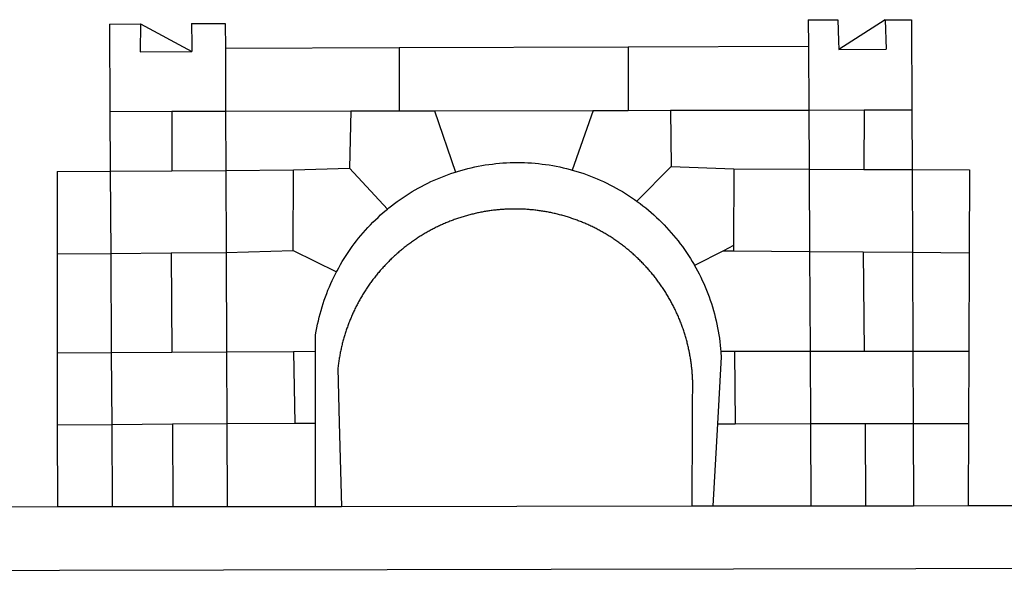
# Model space of a CAD drawing. Extents: x 190810 to 190904, y 1679228 to 1679364.
# Drawn here: x 190836 to 190838, y 1679250 to 1679251 of the extents above; entities that cross this region are included whole.
import ezdxf

# ---------------------------------------------------------------- set-up
doc = ezdxf.new("R2010")
doc.units = 0
doc.header["$MEASUREMENT"] = 0
doc.layers.add('BRAZAO', color=7, linetype='CONTINUOUS')
doc.layers.add('T-DIVIS-EXIS', color=7, linetype='CONTINUOUS')

# ---------------------------------------------------------------- blocks, each defined once
blk = doc.blocks.new('Logo_Prefeitura')
at = {"layer": 'BRAZAO'}
for points in [[(-189.79, -291.99), (-175.39, -291.91)], [(-189.79, -291.99), (-189.56, -332.5)], [(-175.39, -291.91), (-175.53, -304.88)], [(-175.39, -291.91), (-151.58, -304.77)], [(-151.64, -291.79), (-136.04, -291.71)], [(-151.64, -291.79), (-151.59, -301.68)], [(-136.04, -291.71), (-135.99, -303.14)], [(134.32, -289.98), (134.39, -302.22)], [(134.32, -289.98), (147.98, -290)], [(147.98, -290), (148.39, -299.73)], [(170.03, -290.02), (148.56, -303.85)], [(170.03, -290.02), (170.49, -303.64)], [(170.03, -290.02), (182.22, -290.03)], [(182.22, -290.03), (182.4, -331.79)], [(148.39, -299.73), (148.56, -303.85)], [(-175.53, -304.88), (-151.58, -304.77)], [(-151.59, -301.68), (-151.58, -304.77)], [(-135.99, -303.14), (-55.37, -302.86)], [(-135.99, -303.14), (-135.87, -332.4)], [(-55.37, -302.86), (-55.41, -332.25)], [(-55.37, -302.86), (50.83, -302.5)], [(50.83, -302.5), (50.79, -332.04)], [(50.83, -302.5), (134.39, -302.22)], [(134.39, -302.22), (134.54, -331.88)], [(148.56, -303.85), (170.49, -303.64)], [(-189.56, -332.5), (-160.78, -332.45)], [(-189.56, -332.5), (-189.39, -360.2)], [(-160.78, -332.45), (-160.88, -360.02)], [(-160.78, -332.45), (-135.87, -332.4)], [(-135.87, -332.4), (-77.8, -332.29)], [(-135.87, -332.4), (-135.75, -359.86)], [(-77.8, -332.29), (-78.41, -358.86)], [(-77.8, -332.29), (-55.41, -332.25)], [(-55.41, -332.25), (-39.09, -332.21)], [(-39.09, -332.21), (34.54, -332.07)], [(-39.09, -332.21), (-29.27, -360.64)], [(34.54, -332.07), (24.82, -359.7)], [(34.54, -332.07), (50.79, -332.04)], [(50.79, -332.04), (70.39, -332)], [(70.39, -332), (134.54, -331.88)], [(70.39, -332), (70.81, -358.13)], [(134.54, -331.88), (160.18, -331.83)], [(134.54, -331.88), (134.69, -359.32)], [(160.18, -331.83), (160.07, -359.42)], [(160.18, -331.83), (182.4, -331.79)], [(182.4, -331.79), (182.51, -359.5)], [(-214.05, -360.35), (-189.39, -360.2)], [(-214.05, -360.35), (-214.01, -398.6)], [(-189.39, -360.2), (-160.88, -360.02)], [(-189.39, -360.2), (-189.17, -398.37)], [(-160.88, -360.02), (-135.75, -359.86)], [(-135.75, -359.86), (-104.48, -359.67)], [(-135.75, -359.86), (-135.59, -397.88)], [(-104.57, -397.01), (-104.48, -359.67)], [(-104.48, -359.67), (-78.41, -358.86)], [(-78.41, -358.86), (-60.85, -377.83)], [(-60.85, -377.83), (-60.23, -377.31), (-58.93, -376.28), (-57.62, -375.28), (-56.29, -374.29), (-54.95, -373.33), (-53.59, -372.4), (-52.21, -371.49), (-50.82, -370.6), (-49.41, -369.73), (-47.98, -368.89), (-46.54, -368.08), (-45.09, -367.29), (-43.63, -366.53), (-42.15, -365.79), (-40.66, -365.08), (-39.15, -364.39), (-37.64, -363.73), (-36.11, -363.1), (-34.57, -362.49), (-33.03, -361.92), (-31.47, -361.36), (-29.9, -360.84), (-29.27, -360.64)], [(-29.27, -360.64), (-28.33, -360.34), (-26.74, -359.87), (-25.15, -359.43), (-23.55, -359.02), (-21.94, -358.63), (-20.33, -358.27), (-18.71, -357.94), (-17.08, -357.64), (-15.45, -357.37), (-13.82, -357.13), (-12.18, -356.91), (-10.54, -356.72), (-8.9, -356.56), (-7.25, -356.43), (-5.6, -356.33), (-3.95, -356.26), (-2.3, -356.22), (-0.64, -356.2), (-0.64, -356.2), (1.01, -356.22), (2.66, -356.26), (4.31, -356.33), (5.96, -356.43), (7.61, -356.56), (9.25, -356.72), (10.9, -356.91), (12.53, -357.12), (14.17, -357.37), (15.8, -357.64), (17.42, -357.94), (19.04, -358.27), (20.66, -358.63), (22.26, -359.02), (23.86, -359.43), (24.82, -359.7)], [(24.82, -359.7), (25.46, -359.87), (27.04, -360.34), (28.62, -360.84), (30.18, -361.36), (31.74, -361.91), (33.29, -362.49), (34.83, -363.1), (36.35, -363.73), (37.87, -364.39), (39.37, -365.08), (40.86, -365.79), (42.34, -366.53), (43.81, -367.29), (45.26, -368.08), (46.7, -368.89), (48.12, -369.73), (49.53, -370.59), (50.92, -371.48), (52.3, -372.4), (53.66, -373.33), (54.79, -374.14)], [(70.81, -358.13), (54.79, -374.14)], [(70.81, -358.13), (99.78, -359.19)], [(99.78, -359.19), (99.66, -394.77)], [(99.78, -359.19), (134.69, -359.32)], [(134.69, -359.32), (134.89, -397.48)], [(134.69, -359.32), (160.07, -359.42)], [(160.07, -359.42), (182.51, -359.5)], [(182.51, -359.5), (209.11, -359.6)], [(182.51, -359.5), (182.67, -397.86)], [(209.11, -359.6), (208.95, -398.07)], [(54.79, -374.14), (55.01, -374.29), (56.34, -375.27), (57.65, -376.28), (58.94, -377.31), (60.22, -378.36), (61.47, -379.44), (62.71, -380.53), (63.93, -381.65), (65.13, -382.79), (66.3, -383.94), (67.46, -385.12), (68.6, -386.32), (69.72, -387.54), (70.81, -388.78), (71.88, -390.03), (72.93, -391.31), (73.96, -392.6), (74.97, -393.92), (75.95, -395.24), (76.91, -396.59), (77.84, -397.95), (78.76, -399.33), (79.64, -400.72), (80.51, -402.13), (81.34, -403.56), (81.59, -404)], [(-84.44, -406.86), (-84.23, -406.45), (-83.44, -405), (-82.63, -403.56), (-81.79, -402.14), (-80.93, -400.73), (-80.04, -399.33), (-79.13, -397.96), (-78.19, -396.59), (-77.23, -395.25), (-76.25, -393.92), (-75.25, -392.61), (-74.22, -391.31), (-73.17, -390.04), (-72.09, -388.78), (-71, -387.54), (-69.88, -386.32), (-68.75, -385.13), (-67.59, -383.95), (-66.41, -382.79), (-65.21, -381.65), (-63.99, -380.53), (-62.76, -379.44), (-61.5, -378.36), (-60.85, -377.83)], [(79.13, -443.92), (79.06, -443.61), (78.95, -443.09), (78.84, -442.57), (78.72, -442.05), (78.6, -441.53), (78.48, -441.01), (78.35, -440.49), (78.22, -439.97), (78.09, -439.45), (77.95, -438.94), (77.81, -438.42), (77.67, -437.91), (77.53, -437.39), (77.38, -436.88), (77.22, -436.37), (77.07, -435.86), (76.91, -435.35), (76.74, -434.84), (76.58, -434.33), (76.41, -433.83), (76.23, -433.32), (76.06, -432.82), (75.88, -432.32), (75.7, -431.81), (75.51, -431.31), (75.32, -430.81), (75.13, -430.32), (74.93, -429.82), (74.73, -429.32), (74.53, -428.83), (74.33, -428.34), (74.12, -427.85), (73.91, -427.36), (73.69, -426.87), (73.47, -426.38), (73.25, -425.89), (73.03, -425.41), (72.8, -424.93), (72.57, -424.44), (72.34, -423.96), (72.1, -423.49), (71.86, -423.01), (71.62, -422.53), (71.37, -422.06), (71.12, -421.59), (70.87, -421.12), (70.62, -420.65), (70.36, -420.18), (70.1, -419.71), (69.83, -419.25), (69.57, -418.79), (69.3, -418.33), (69.02, -417.87), (68.75, -417.41), (68.47, -416.96), (68.19, -416.5), (67.9, -416.05), (67.61, -415.6), (67.32, -415.15), (67.03, -414.71), (66.73, -414.26), (66.44, -413.82), (66.13, -413.38), (65.83, -412.94), (65.52, -412.51), (65.21, -412.07), (64.9, -411.64), (64.58, -411.21), (64.26, -410.78), (63.94, -410.36), (63.62, -409.93), (63.29, -409.51), (62.96, -409.09), (62.63, -408.67), (62.29, -408.26), (61.95, -407.84), (61.61, -407.43), (61.27, -407.02), (60.92, -406.62), (60.57, -406.21), (60.22, -405.81), (59.87, -405.41), (59.51, -405.01), (59.15, -404.62), (58.79, -404.23), (58.43, -403.84), (58.06, -403.45), (57.69, -403.06), (57.32, -402.68), (56.95, -402.3), (56.57, -401.92), (56.19, -401.54), (55.81, -401.17), (55.43, -400.8), (55.04, -400.43), (54.65, -400.06), (54.26, -399.7), (53.87, -399.34), (53.47, -398.98), (53.07, -398.62), (52.67, -398.27), (52.27, -397.92), (51.87, -397.57), (51.46, -397.23), (51.05, -396.88), (50.64, -396.54), (50.22, -396.21), (49.81, -395.87), (49.39, -395.54), (48.97, -395.21), (48.55, -394.88), (48.13, -394.56), (47.7, -394.24), (47.27, -393.92), (46.84, -393.6), (46.41, -393.29), (45.97, -392.98), (45.54, -392.67), (45.1, -392.37), (44.66, -392.07), (44.22, -391.77), (43.77, -391.47), (43.32, -391.18), (42.88, -390.89), (42.43, -390.6), (41.97, -390.32), (41.52, -390.03), (41.07, -389.76), (40.61, -389.48), (40.15, -389.21), (39.69, -388.94), (39.23, -388.67), (38.76, -388.41), (38.3, -388.15), (37.83, -387.89), (37.36, -387.64), (36.89, -387.38), (36.41, -387.14), (35.94, -386.89), (35.46, -386.65), (34.99, -386.41), (34.51, -386.17), (34.03, -385.94), (33.55, -385.71), (33.06, -385.48), (32.58, -385.26), (32.09, -385.04), (31.6, -384.82), (31.12, -384.61), (30.63, -384.4), (30.13, -384.19), (29.64, -383.98), (29.15, -383.78), (28.65, -383.59), (28.15, -383.39), (27.66, -383.2), (27.16, -383.01), (26.66, -382.82), (26.15, -382.64), (25.65, -382.46), (25.15, -382.29), (24.64, -382.12), (24.13, -381.95), (23.63, -381.78), (23.12, -381.62), (22.61, -381.46), (22.1, -381.3), (21.59, -381.15), (21.07, -381), (20.56, -380.86), (20.05, -380.71), (19.53, -380.57), (19.01, -380.44), (18.5, -380.31), (17.98, -380.18), (17.46, -380.05), (16.94, -379.93), (16.42, -379.81), (15.9, -379.69), (15.38, -379.58), (14.86, -379.47), (14.33, -379.36), (13.81, -379.26), (13.28, -379.16), (12.76, -379.07), (12.23, -378.98), (11.71, -378.89), (11.18, -378.8), (10.65, -378.72), (10.12, -378.64), (9.59, -378.57), (9.07, -378.49), (8.54, -378.43), (8.01, -378.36), (7.48, -378.3), (6.95, -378.24), (6.41, -378.19), (5.88, -378.14), (5.35, -378.09), (4.82, -378.04), (4.29, -378.01), (3.75, -377.97), (3.22, -377.93), (2.69, -377.9), (2.15, -377.88), (1.62, -377.85), (1.09, -377.83), (0.55, -377.82), (0.02, -377.8), (-0.51, -377.79), (-1.05, -377.79), (-1.58, -377.78), (-1.58, -377.78), (-2.11, -377.79), (-2.65, -377.79), (-3.18, -377.8), (-3.72, -377.81), (-4.25, -377.82), (-4.78, -377.84), (-5.32, -377.86), (-5.85, -377.89), (-6.38, -377.92), (-6.92, -377.95), (-7.45, -377.98), (-7.98, -378.02), (-8.51, -378.06), (-9.05, -378.11), (-9.58, -378.16), (-10.11, -378.21), (-10.64, -378.27), (-11.17, -378.33), (-11.7, -378.39), (-12.23, -378.45), (-12.76, -378.52), (-13.29, -378.6), (-13.82, -378.67), (-14.34, -378.75), (-14.87, -378.84), (-15.4, -378.92), (-15.92, -379.01), (-16.45, -379.11), (-16.97, -379.2), (-17.5, -379.3), (-18.02, -379.41), (-18.55, -379.51), (-19.07, -379.63), (-19.59, -379.74), (-20.11, -379.86), (-20.63, -379.98), (-21.15, -380.1), (-21.67, -380.23), (-22.19, -380.36), (-22.7, -380.49), (-23.22, -380.63), (-23.73, -380.77), (-24.25, -380.91), (-24.76, -381.06), (-25.27, -381.21), (-25.78, -381.37), (-26.29, -381.52), (-26.8, -381.68), (-27.31, -381.85), (-27.82, -382.01), (-28.33, -382.19), (-28.83, -382.36), (-29.33, -382.54), (-29.84, -382.72), (-30.34, -382.9), (-30.84, -383.09), (-31.34, -383.28), (-31.83, -383.47), (-32.33, -383.67), (-32.83, -383.86), (-33.32, -384.07), (-33.81, -384.27), (-34.3, -384.48), (-34.79, -384.7), (-35.28, -384.91), (-35.77, -385.13), (-36.25, -385.35), (-36.74, -385.58), (-37.22, -385.8), (-37.7, -386.03), (-38.18, -386.27), (-38.66, -386.51), (-39.14, -386.75), (-39.61, -386.99), (-40.09, -387.24), (-40.56, -387.49), (-41.03, -387.74), (-41.5, -387.99), (-41.96, -388.25), (-42.43, -388.52), (-42.89, -388.78), (-43.35, -389.05), (-43.81, -389.32), (-44.27, -389.59), (-44.73, -389.87), (-45.18, -390.15), (-45.64, -390.43), (-46.09, -390.72), (-46.54, -391.01), (-46.98, -391.3), (-47.43, -391.59), (-47.87, -391.89), (-48.32, -392.19), (-48.75, -392.49), (-49.19, -392.8), (-49.63, -393.11), (-50.06, -393.42), (-50.49, -393.73), (-50.92, -394.05), (-51.35, -394.37), (-51.78, -394.69), (-52.2, -395.01), (-52.62, -395.34), (-53.04, -395.67), (-53.46, -396.01), (-53.87, -396.34), (-54.29, -396.68), (-54.7, -397.02), (-55.1, -397.37), (-55.51, -397.71), (-55.91, -398.06), (-56.31, -398.41), (-56.71, -398.77), (-57.11, -399.13), (-57.51, -399.49), (-57.9, -399.85), (-58.29, -400.21), (-58.68, -400.58), (-59.06, -400.95), (-59.44, -401.32), (-59.82, -401.7), (-60.2, -402.07), (-60.58, -402.45), (-60.95, -402.83), (-61.32, -403.22), (-61.69, -403.61), (-62.05, -403.99), (-62.42, -404.39), (-62.78, -404.78), (-63.14, -405.18), (-63.49, -405.57), (-63.84, -405.98), (-64.19, -406.38), (-64.54, -406.78), (-64.89, -407.19), (-65.23, -407.6), (-65.57, -408.01), (-65.91, -408.43), (-66.24, -408.84), (-66.57, -409.26), (-66.9, -409.68), (-67.23, -410.1), (-67.55, -410.53), (-67.87, -410.96), (-68.19, -411.38), (-68.5, -411.82), (-68.82, -412.25), (-69.12, -412.68), (-69.43, -413.12), (-69.74, -413.56), (-70.04, -414), (-70.33, -414.44), (-70.63, -414.89), (-70.92, -415.34), (-71.21, -415.78), (-71.5, -416.23), (-71.78, -416.69), (-72.06, -417.14), (-72.34, -417.6), (-72.61, -418.05), (-72.89, -418.51), (-73.16, -418.97), (-73.42, -419.44), (-73.68, -419.9), (-73.94, -420.37), (-74.2, -420.84), (-74.45, -421.31), (-74.71, -421.78), (-74.95, -422.25), (-75.2, -422.73), (-75.44, -423.2), (-75.68, -423.68), (-75.91, -424.16), (-76.14, -424.64), (-76.37, -425.12), (-76.6, -425.6), (-76.82, -426.09), (-77.04, -426.58), (-77.26, -427.06), (-77.47, -427.55), (-77.68, -428.05), (-77.89, -428.54), (-78.09, -429.03), (-78.29, -429.53), (-78.49, -430.02), (-78.69, -430.52), (-78.88, -431.02), (-79.06, -431.52), (-79.25, -432.02), (-79.43, -432.52), (-79.61, -433.02), (-79.78, -433.53), (-79.96, -434.03), (-80.12, -434.54), (-80.29, -435.05), (-80.45, -435.56), (-80.61, -436.07), (-80.76, -436.58), (-80.92, -437.09), (-81.06, -437.6), (-81.21, -438.12), (-81.35, -438.63), (-81.49, -439.15), (-81.62, -439.66), (-81.76, -440.18), (-81.88, -440.7), (-82.01, -441.22), (-82.13, -441.74), (-82.25, -442.26), (-82.36, -442.78), (-82.48, -443.3), (-82.58, -443.81)], [(-135.59, -397.88), (-104.57, -397.01)], [(-104.57, -397.01), (-84.44, -406.86)], [(94.98, -397.16), (81.59, -404)], [(99.66, -394.77), (94.98, -397.16)], [(94.98, -397.16), (99.65, -397.2)], [(99.66, -394.77), (99.65, -397.2)], [(99.65, -397.2), (134.89, -397.48)], [(-214.01, -398.6), (-189.17, -398.37)], [(-214.01, -398.6), (-213.97, -444.68)], [(-189.17, -398.37), (-161.16, -398.12)], [(-189.17, -398.37), (-188.9, -444.51)], [(-161.16, -398.12), (-135.59, -397.88)], [(-161.16, -398.12), (-160.87, -444.33)], [(-135.59, -397.88), (-135.4, -444.16)], [(134.89, -397.48), (159.82, -397.68)], [(134.89, -397.48), (135.14, -443.93)], [(159.82, -397.68), (160.19, -443.94)], [(159.82, -397.68), (182.67, -397.86)], [(182.67, -397.86), (208.95, -398.07)], [(182.67, -397.86), (182.86, -443.94)], [(208.95, -398.07), (208.76, -443.94)], [(81.59, -404), (82.16, -405), (82.95, -406.45), (83.71, -407.92), (84.44, -409.39), (85.16, -410.89), (85.84, -412.39), (86.5, -413.91), (87.13, -415.43), (87.74, -416.97), (88.31, -418.52), (88.86, -420.08), (89.39, -421.64), (89.88, -423.22), (90.35, -424.8), (90.79, -426.4), (91.21, -428), (91.59, -429.6), (91.95, -431.22), (92.28, -432.84), (92.58, -434.46), (92.85, -436.09), (93.09, -437.73), (93.31, -439.37), (93.49, -441.01), (93.65, -442.65), (93.75, -443.92)], [(-94.14, -443.89), (-94.13, -436.1), (-93.86, -434.47), (-93.56, -432.84), (-93.23, -431.22), (-92.87, -429.61), (-92.49, -428), (-92.08, -426.4), (-91.64, -424.81), (-91.17, -423.23), (-90.67, -421.65), (-90.15, -420.08), (-89.6, -418.52), (-89.02, -416.98), (-88.41, -415.44), (-87.78, -413.91), (-87.12, -412.39), (-86.44, -410.89), (-85.73, -409.4), (-84.99, -407.92), (-84.44, -406.86)], [(-188.9, -444.51), (-213.97, -444.68)], [(-213.97, -444.68), (-213.94, -477.83)], [(-160.87, -444.33), (-188.9, -444.51)], [(-188.9, -444.51), (-188.7, -477.67)], [(-135.4, -444.16), (-160.87, -444.33)], [(-104.38, -443.96), (-135.4, -444.16)], [(-135.4, -444.16), (-135.26, -477.32)], [(-94.14, -443.89), (-104.38, -443.96)], [(-104.38, -443.96), (-103.84, -477.11)], [(-94.16, -477.05), (-94.14, -443.89)], [(-82.58, -443.81), (-82.69, -444.35), (-82.79, -444.87), (-82.89, -445.4), (-82.98, -445.92), (-83.07, -446.45), (-83.16, -446.97), (-83.25, -447.5), (-83.33, -448.03), (-83.41, -448.56), (-83.48, -449.09), (-83.55, -449.61), (-83.62, -450.14), (-83.68, -450.67), (-83.78, -451.54), (-83.16, -476.98)], [(80.63, -477.37), (80.67, -464.31), (80.69, -463.78), (80.71, -463.25), (80.73, -462.71), (80.74, -462.18), (80.75, -461.65), (80.76, -461.11), (80.77, -460.58), (80.77, -460.04), (80.76, -459.51), (80.76, -458.98), (80.75, -458.44), (80.73, -457.91), (80.71, -457.38), (80.69, -456.84), (80.67, -456.31), (80.64, -455.78), (80.61, -455.24), (80.58, -454.71), (80.54, -454.18), (80.5, -453.65), (80.45, -453.11), (80.41, -452.58), (80.35, -452.05), (80.3, -451.52), (80.24, -450.99), (80.18, -450.46), (80.11, -449.93), (80.04, -449.4), (79.97, -448.87), (79.9, -448.34), (79.82, -447.81), (79.73, -447.29), (79.65, -446.76), (79.56, -446.23), (79.47, -445.71), (79.37, -445.18), (79.27, -444.66), (79.17, -444.13), (79.13, -443.92)], [(93.75, -443.92), (93.78, -444.3), (93.9, -446.3), (92.2, -477.36)], [(100.14, -443.93), (93.75, -443.92)], [(135.14, -443.93), (100.14, -443.93)], [(100.14, -443.93), (100.38, -477.35)], [(160.19, -443.94), (135.14, -443.93)], [(135.14, -443.93), (135.32, -477.32)], [(182.86, -443.94), (160.19, -443.94)], [(208.76, -443.94), (182.86, -443.94)], [(182.86, -443.94), (183, -477.29)], [(208.76, -443.94), (208.62, -477.27)], [(-213.94, -477.83), (-188.7, -477.67)], [(-213.94, -477.83), (-213.9, -515.84)], [(-188.7, -477.67), (-160.5, -477.48)], [(-188.7, -477.67), (-188.48, -515.81)], [(-160.5, -477.48), (-135.26, -477.32)], [(-160.5, -477.48), (-160.31, -515.78)], [(-135.26, -477.32), (-103.84, -477.11)], [(-135.26, -477.32), (-135.1, -515.75)], [(-103.84, -477.11), (-94.16, -477.05)], [(-94.19, -515.71), (-94.16, -477.05)], [(-83.16, -476.98), (-82.21, -515.7)], [(80.51, -515.52), (80.63, -477.37)], [(92.2, -477.36), (90.12, -515.51)], [(92.2, -477.36), (100.38, -477.35)], [(100.38, -477.35), (135.32, -477.32)], [(135.32, -477.32), (160.73, -477.3)], [(135.32, -477.32), (135.52, -515.46)], [(160.73, -477.3), (183, -477.29)], [(160.73, -477.3), (160.81, -515.43)], [(183, -477.29), (208.62, -477.27)], [(183, -477.29), (183.16, -515.41)], [(208.62, -477.27), (208.47, -515.38)], [(-445.37, -528.71), (-262.56, -528.04), (-237.62, -515.87), (-213.9, -515.84)], [(-213.9, -515.84), (-188.48, -515.81)], [(-188.48, -515.81), (-160.31, -515.78)], [(-160.31, -515.78), (-135.1, -515.75)], [(-135.1, -515.75), (-94.19, -515.71)], [(-94.19, -515.71), (-82.21, -515.7)], [(-82.21, -515.7), (80.51, -515.52)], [(80.51, -515.52), (90.12, -515.51)], [(90.12, -515.51), (135.52, -515.46)], [(135.52, -515.46), (160.81, -515.43)], [(160.81, -515.43), (183.16, -515.41)], [(183.16, -515.41), (208.47, -515.38)], [(208.47, -515.38), (238.93, -515.34), (238.93, -515.34), (256.94, -525.68), (442.31, -525.4)], [(-441.09, -545.84), (15.02, -544.89)], [(15.02, -544.89), (437.79, -544.01)]]:
    blk.add_lwpolyline(points, dxfattribs=at)

msp = doc.modelspace()

# ---------------------------------------------------------------- block references
at = {"layer": 'T-DIVIS-EXIS', "linetype": 'Continuous', "xscale": 0.004972753464244306, "yscale": 0.004972753580659628, "zscale": 0.00497275349820734}
msp.add_blockref('Logo_Prefeitura', (190836.987, 1679252.6183), dxfattribs=at)

doc.saveas('drawing.dxf')
